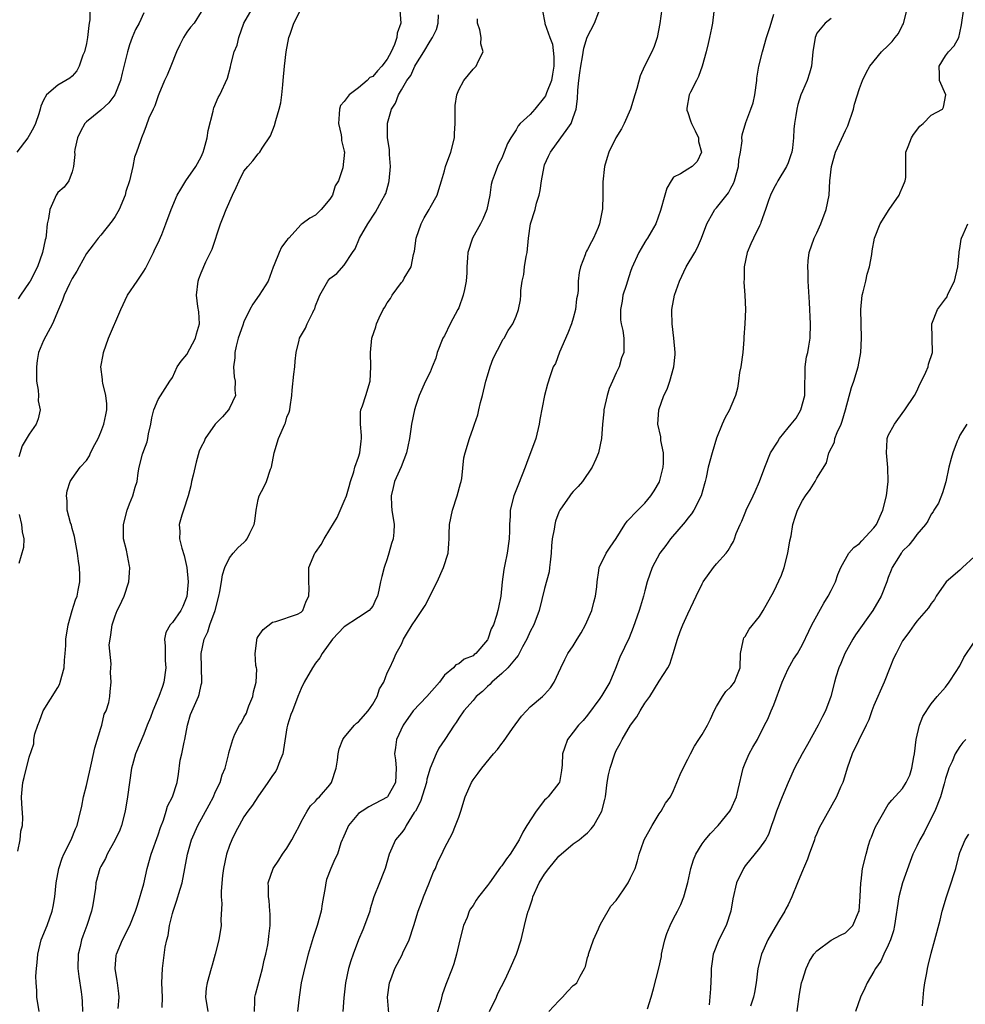
# Model space of a CAD drawing. Units: inches. Extents: x 2601000 to 2604000, y 1539000 to 1542000.
# Drawn here: x 2601642 to 2601774, y 1540862 to 1540999 of the extents above; entities that cross this region are included whole.
import ezdxf

# ---------------------------------------------------------------- set-up
doc = ezdxf.new("R2010")
doc.units = ezdxf.units.IN
doc.header["$MEASUREMENT"] = 0
doc.layers.add('LD26011539_2ft', color=125, linetype='Continuous')

msp = doc.modelspace()

# ---------------------------------------------------------------- linework, layer by layer
at = {"layer": 'LD26011539_2ft'}
for points, elevation in [([(2601651.46, 1541001), (2601651.46, 1540999.46), (2601651.4, 1540999), (2601651.33, 1540998.67), (2601651.16, 1540997), (2601651, 1540996.17), (2601650.71, 1540995), (2601650.51, 1540994.51), (2601649.99, 1540993), (2601649.64, 1540992.36), (2601649, 1540991.61), (2601648.67, 1540991.33), (2601648.14, 1540991), (2601647, 1540990.34), (2601645.43, 1540989), (2601645, 1540988.25), (2601644.61, 1540987.39), (2601644.52, 1540987), (2601644.33, 1540986.33), (2601643.9, 1540985), (2601643.6, 1540984.4), (2601643, 1540983.31), (2601642.8, 1540983), (2601641.29, 1540981)], 8970), ([(2601641.4, 1540883.4), (2601641.73, 1540885), (2601641.82, 1540886.18), (2601642.07, 1540887), (2601642.09, 1540888.09), (2601641.98, 1540890.02), (2601641.91, 1540891), (2601642, 1540892), (2601642.13, 1540893), (2601642.32, 1540893.68), (2601643, 1540896.52), (2601643.64, 1540898.36), (2601643.67, 1540899), (2601643.79, 1540899.79), (2601644.19, 1540901), (2601644.46, 1540901.54), (2601644.97, 1540903), (2601647, 1540906.26), (2601647.26, 1540906.74), (2601647.34, 1540907), (2601647.87, 1540909), (2601647.92, 1540910.08), (2601648.03, 1540911), (2601648.1, 1540912.1), (2601648.12, 1540913), (2601648.45, 1540915), (2601649.02, 1540917), (2601649.49, 1540918.5), (2601649.68, 1540919), (2601649.83, 1540919.83), (2601650.08, 1540921), (2601650.09, 1540921.91), (2601650.03, 1540923), (2601649.9, 1540923.9), (2601649.76, 1540925), (2601649.45, 1540926.55), (2601649.34, 1540927.34), (2601649, 1540928.43), (2601648.89, 1540928.89), (2601648.76, 1540929.24), (2601648.31, 1540931), (2601648.3, 1540932.3), (2601648.19, 1540933), (2601648.3, 1540933.7), (2601648.73, 1540935), (2601649, 1540935.44), (2601650.14, 1540937), (2601651, 1540937.93), (2601651.42, 1540938.58), (2601651.58, 1540939), (2601652.16, 1540940.16), (2601652.62, 1540941), (2601653, 1540941.88), (2601653.44, 1540943), (2601653.69, 1540944.31), (2601653.85, 1540945), (2601653.85, 1540945.85), (2601653.71, 1540947), (2601653.27, 1540948.73), (2601653.24, 1540949), (2601653.24, 1540949.24), (2601653.03, 1540951), (2601653.32, 1540952.68), (2601653.39, 1540953), (2601654.09, 1540955), (2601655.81, 1540959), (2601656.75, 1540961), (2601658.07, 1540963), (2601659, 1540964.37), (2601659.24, 1540964.76), (2601660.38, 1540967), (2601660.57, 1540967.43), (2601661, 1540968.33), (2601661.51, 1540969.51), (2601662.1, 1540971), (2601662.84, 1540973), (2601663.68, 1540975), (2601664.16, 1540975.84), (2601664.9, 1540977), (2601666.27, 1540979), (2601667, 1540980.35), (2601667.3, 1540981), (2601667.44, 1540981.44), (2601667.86, 1540983), (2601667.99, 1540984.01), (2601668.7, 1540986.7), (2601668.76, 1540987), (2601668.81, 1540987.19), (2601669.39, 1540988.61), (2601669.61, 1540989), (2601670.68, 1540991.32), (2601671.12, 1540992.88), (2601671.16, 1540993.16), (2601671.64, 1540995), (2601672.06, 1540995.94), (2601672.27, 1540997), (2601672.97, 1540999), (2601674.13, 1541001)], 8964), ([(2601644.4, 1540861), (2601644.08, 1540863), (2601644.07, 1540863.93), (2601643.97, 1540865), (2601643.94, 1540865.94), (2601644.03, 1540867), (2601644.13, 1540867.87), (2601644.19, 1540869), (2601644.67, 1540871), (2601645.51, 1540873), (2601646.22, 1540875), (2601646.35, 1540875.65), (2601646.57, 1540877), (2601646.76, 1540879), (2601647.12, 1540881), (2601647.59, 1540882.41), (2601647.84, 1540883), (2601648.85, 1540885), (2601649.47, 1540886.53), (2601649.7, 1540887), (2601649.94, 1540887.94), (2601650.33, 1540889.67), (2601650.58, 1540891), (2601651, 1540892.56), (2601651.69, 1540895.69), (2601652.19, 1540897.81), (2601653, 1540900.55), (2601653.16, 1540901), (2601653.49, 1540902.51), (2601653.77, 1540903), (2601654.14, 1540904.14), (2601654.27, 1540905), (2601654.31, 1540905.69), (2601654.44, 1540907), (2601654.36, 1540908.36), (2601654.39, 1540909), (2601654.46, 1540909.54), (2601654.19, 1540912.19), (2601654.29, 1540913), (2601654.42, 1540913.58), (2601654.58, 1540915), (2601655, 1540916.24), (2601655.3, 1540917), (2601655.61, 1540917.61), (2601656.27, 1540919), (2601656.93, 1540921), (2601657, 1540922.26), (2601657.06, 1540923), (2601657, 1540923.21), (2601656.59, 1540925.41), (2601656.19, 1540927), (2601656.15, 1540928.15), (2601656.15, 1540929), (2601656.68, 1540931), (2601657, 1540931.89), (2601657.5, 1540933), (2601657.79, 1540934.21), (2601658.08, 1540935), (2601658.24, 1540936.24), (2601658.36, 1540937), (2601658.83, 1540938.83), (2601659, 1540939.32), (2601659.46, 1540940.54), (2601659.55, 1540941), (2601659.66, 1540941.66), (2601659.97, 1540943), (2601660.12, 1540943.88), (2601660.39, 1540945), (2601661, 1540946.47), (2601661.99, 1540948.01), (2601662.66, 1540949), (2601663, 1540949.55), (2601663.68, 1540951), (2601664.21, 1540951.79), (2601665, 1540952.75), (2601666.24, 1540955), (2601666.36, 1540955.64), (2601666.78, 1540957), (2601666.69, 1540958.69), (2601666.57, 1540959.43), (2601666.35, 1540961), (2601666.59, 1540963), (2601666.71, 1540963.29), (2601667, 1540964.12), (2601667.69, 1540965.69), (2601668.56, 1540967.44), (2601669.72, 1540971), (2601670.11, 1540971.89), (2601670.52, 1540973), (2601671.42, 1540975), (2601671.93, 1540976.07), (2601672.33, 1540977), (2601673, 1540978.32), (2601673.55, 1540979), (2601674.22, 1540979.78), (2601675, 1540980.77), (2601675.23, 1540981), (2601675.55, 1540981.55), (2601676.72, 1540983.28), (2601677.27, 1540984.73), (2601677.43, 1540985.43), (2601677.93, 1540987), (2601678.13, 1540987.87), (2601678.31, 1540989), (2601678.41, 1540990.41), (2601678.48, 1540991), (2601678.64, 1540993), (2601678.88, 1540995), (2601679.27, 1540997), (2601679.44, 1540997.44), (2601679.98, 1540999), (2601681, 1541001)], 8962), ([(2601731.35, 1541001), (2601731.07, 1540998.93), (2601730.7, 1540997), (2601730.28, 1540995.72), (2601729.96, 1540995), (2601728.96, 1540993), (2601728.34, 1540991.66), (2601727.89, 1540989.89), (2601727.6, 1540989), (2601727, 1540986.98), (2601726.11, 1540985), (2601725.74, 1540984.26), (2601724.93, 1540983), (2601723.95, 1540981), (2601723.75, 1540980.25), (2601723.36, 1540979), (2601723.15, 1540976.85), (2601723.13, 1540975), (2601723.07, 1540973.07), (2601722.67, 1540971), (2601722.46, 1540970.46), (2601721.82, 1540969), (2601721.53, 1540968.47), (2601721, 1540967.41), (2601720.84, 1540967.16), (2601720.77, 1540967), (2601720.65, 1540966.65), (2601719.99, 1540965), (2601719.82, 1540964.18), (2601719.69, 1540963), (2601719.66, 1540961.66), (2601719.57, 1540961), (2601719.47, 1540960.53), (2601719.33, 1540959), (2601719, 1540957.83), (2601718.76, 1540957), (2601718.26, 1540955.74), (2601717.06, 1540953.06), (2601716.5, 1540951.5), (2601716.19, 1540951), (2601715.75, 1540949.75), (2601715.39, 1540948.61), (2601714.96, 1540947), (2601714.33, 1540943.67), (2601714.25, 1540943), (2601713.76, 1540941), (2601712.48, 1540937.52), (2601712.3, 1540937), (2601711.36, 1540934.64), (2601710.68, 1540933), (2601710.17, 1540931), (2601710.17, 1540930.17), (2601710.09, 1540929), (2601710.11, 1540928.11), (2601710.06, 1540927), (2601709.77, 1540925), (2601709.42, 1540923.42), (2601709.29, 1540922.71), (2601709.05, 1540921), (2601708.86, 1540919), (2601708.57, 1540917.43), (2601708.48, 1540917), (2601708.28, 1540916.28), (2601707.84, 1540915), (2601707.54, 1540914.46), (2601707.06, 1540913), (2601707, 1540912.91), (2601705.38, 1540911), (2601705.16, 1540910.84), (2601705, 1540910.68), (2601703.78, 1540910.22), (2601703, 1540909.56), (2601702.61, 1540909.4), (2601702.27, 1540909), (2601701, 1540907.98), (2601700.31, 1540907), (2601698.53, 1540905), (2601696.64, 1540903), (2601695.23, 1540901), (2601694.31, 1540899), (2601694.15, 1540897.85), (2601694.03, 1540897), (2601694.15, 1540896.15), (2601694.26, 1540895), (2601694.15, 1540893), (2601693.07, 1540891), (2601693, 1540890.93), (2601690.42, 1540889.58), (2601689.49, 1540889), (2601689, 1540888.64), (2601687.59, 1540887), (2601686.82, 1540885.18), (2601686.73, 1540885), (2601686.55, 1540884.55), (2601686.05, 1540883), (2601685.71, 1540882.29), (2601685.13, 1540881), (2601684.54, 1540879.46), (2601684.43, 1540879), (2601684.34, 1540878.34), (2601683.94, 1540876.06), (2601683.79, 1540875), (2601683.23, 1540873), (2601682.66, 1540871.34), (2601681.97, 1540869), (2601681.44, 1540867), (2601681.01, 1540865), (2601680.69, 1540863), (2601680.5, 1540861)], 8950), ([(2601707.3, 1540861), (2601708.27, 1540863), (2601708.48, 1540863.52), (2601709.5, 1540865.5), (2601710.19, 1540867), (2601711.09, 1540869), (2601711.71, 1540871), (2601712.18, 1540873), (2601712.56, 1540874.56), (2601712.69, 1540875), (2601712.78, 1540875.22), (2601713.28, 1540876.72), (2601713.35, 1540877), (2601714.25, 1540879), (2601715, 1540880.18), (2601715.57, 1540881), (2601717, 1540882.71), (2601719, 1540884.41), (2601719.8, 1540885), (2601720.48, 1540885.52), (2601721, 1540885.97), (2601721.5, 1540886.5), (2601721.88, 1540887), (2601723, 1540888.96), (2601723.41, 1540890.59), (2601723.5, 1540891), (2601723.75, 1540893), (2601723.94, 1540894.06), (2601724.13, 1540895), (2601724.79, 1540897), (2601725, 1540897.45), (2601725.55, 1540898.45), (2601725.81, 1540899), (2601726.98, 1540901), (2601727.86, 1540902.14), (2601728.36, 1540903), (2601729, 1540904.04), (2601729.67, 1540905), (2601731, 1540907.13), (2601732.2, 1540909), (2601732.48, 1540909.52), (2601732.96, 1540911), (2601733.54, 1540913), (2601733.95, 1540914.05), (2601734.29, 1540915), (2601735, 1540916.55), (2601735.81, 1540918.19), (2601736.17, 1540919), (2601737, 1540920.74), (2601737.15, 1540921), (2601738.58, 1540923), (2601739, 1540923.52), (2601740.34, 1540925), (2601740.64, 1540925.36), (2601741, 1540926.04), (2601741.39, 1540926.61), (2601741.53, 1540927), (2601741.75, 1540927.75), (2601742.29, 1540929), (2601742.55, 1540929.45), (2601743.12, 1540930.88), (2601743.16, 1540931), (2601744.14, 1540933), (2601744.39, 1540933.61), (2601745.02, 1540935), (2601745.74, 1540937), (2601746.57, 1540939), (2601747.51, 1540940.49), (2601747.81, 1540941), (2601749, 1540942.5), (2601749.43, 1540943), (2601750.13, 1540943.87), (2601750.79, 1540945), (2601751.32, 1540947), (2601751.32, 1540948.68), (2601751.34, 1540949), (2601751.39, 1540949.39), (2601751.4, 1540951), (2601751.59, 1540952.41), (2601751.74, 1540953), (2601751.91, 1540953.91), (2601752.07, 1540955), (2601752.13, 1540957), (2601752, 1540960), (2601751.81, 1540963), (2601751.79, 1540964.21), (2601751.74, 1540965), (2601751.81, 1540965.81), (2601751.97, 1540967), (2601752.63, 1540969), (2601753, 1540969.74), (2601753.58, 1540971), (2601754.34, 1540973), (2601754.72, 1540975), (2601754.85, 1540977), (2601755.05, 1540979), (2601755.63, 1540981), (2601757, 1540984), (2601757.33, 1540984.67), (2601758.12, 1540987), (2601758.29, 1540987.71), (2601759, 1540989.89), (2601759.42, 1540991), (2601759.92, 1540992.08), (2601760.43, 1540993), (2601762.03, 1540995), (2601763, 1540995.86), (2601763.56, 1540996.44), (2601763.94, 1540997), (2601764.43, 1540997.57), (2601765, 1540998.71), (2601765.11, 1540998.89), (2601765.62, 1541001)], 8942), ([(2601715.6, 1540861), (2601717, 1540862.52), (2601717.51, 1540863), (2601718.19, 1540863.81), (2601719, 1540864.63), (2601719.23, 1540864.77), (2601719.48, 1540865), (2601719.95, 1540865.95), (2601720.57, 1540867), (2601720.69, 1540867.31), (2601721, 1540868.53), (2601721.11, 1540868.89), (2601721.12, 1540869), (2601721.83, 1540871), (2601722.54, 1540872.54), (2601722.72, 1540873), (2601723, 1540873.55), (2601724.26, 1540875.74), (2601725, 1540876.52), (2601726.01, 1540878.01), (2601726.65, 1540879), (2601727, 1540879.66), (2601727.63, 1540881), (2601727.96, 1540882.04), (2601728.22, 1540883), (2601728.85, 1540884.85), (2601728.92, 1540885), (2601730, 1540887), (2601731, 1540888.59), (2601731.29, 1540889), (2601731.9, 1540890.1), (2601732.56, 1540891), (2601733, 1540891.89), (2601733.48, 1540893), (2601733.92, 1540894.08), (2601734.34, 1540895), (2601735, 1540896.24), (2601735.35, 1540897), (2601735.95, 1540898.05), (2601736.52, 1540899), (2601737, 1540899.7), (2601737.73, 1540901), (2601738.17, 1540901.83), (2601738.7, 1540903), (2601739, 1540903.61), (2601739.83, 1540905), (2601740.29, 1540905.71), (2601741, 1540906.35), (2601741.54, 1540907), (2601741.84, 1540907.84), (2601742.3, 1540909), (2601742.35, 1540911), (2601742.74, 1540912.74), (2601742.77, 1540913), (2601742.84, 1540913.16), (2601743, 1540913.38), (2601743.59, 1540914.41), (2601745, 1540916.18), (2601745.54, 1540917), (2601747, 1540919.65), (2601748.08, 1540921.92), (2601748.44, 1540923), (2601748.97, 1540925), (2601749.26, 1540926.74), (2601749.42, 1540927.42), (2601749.66, 1540929), (2601749.97, 1540930.03), (2601750.31, 1540931), (2601751, 1540932.35), (2601751.45, 1540933), (2601752.1, 1540933.9), (2601752.77, 1540935), (2601753, 1540935.46), (2601754.39, 1540937.61), (2601754.7, 1540939), (2601755.48, 1540940.52), (2601755.53, 1540941), (2601755.86, 1540941.86), (2601756.4, 1540943), (2601756.55, 1540943.45), (2601757.03, 1540945.03), (2601757.85, 1540948.15), (2601758.19, 1540949), (2601758.81, 1540951), (2601759.15, 1540953), (2601759.28, 1540955), (2601759.16, 1540959), (2601759.36, 1540961), (2601759.5, 1540961.5), (2601759.85, 1540963), (2601760.03, 1540963.97), (2601760.38, 1540965), (2601760.7, 1540966.7), (2601760.77, 1540967.23), (2601761.08, 1540969), (2601761.87, 1540971), (2601763.14, 1540973), (2601764.52, 1540975), (2601764.65, 1540975.35), (2601765, 1540976.08), (2601765.25, 1540976.75), (2601765.38, 1540977), (2601765.44, 1540977.44), (2601765.46, 1540980.54), (2601765.47, 1540981), (2601765.79, 1540981.79), (2601766.25, 1540983), (2601766.53, 1540983.47), (2601767.4, 1540984.6), (2601767.86, 1540985), (2601769, 1540986.14), (2601770.55, 1540987), (2601770.72, 1540987.28), (2601771.05, 1540989), (2601770.14, 1540991), (2601770.17, 1540991.83), (2601770.09, 1540993), (2601771, 1540994.43), (2601771.43, 1540995), (2601772.19, 1540995.81), (2601772.84, 1540997), (2601773, 1540997.63), (2601773.24, 1540998.76), (2601773.54, 1541001)], 8940), ([(2601659, 1541000.45), (2601658.35, 1540999), (2601657.87, 1540998.13), (2601657.39, 1540997), (2601657, 1540995.95), (2601656.71, 1540995), (2601656.64, 1540994.64), (2601655.97, 1540992.03), (2601655.76, 1540991), (2601654.96, 1540989), (2601654.11, 1540987.89), (2601653, 1540986.86), (2601651.97, 1540986.03), (2601651, 1540985.21), (2601650.79, 1540985), (2601650.15, 1540983.85), (2601649.74, 1540983), (2601649.38, 1540981.38), (2601649.33, 1540981), (2601649.36, 1540980.64), (2601649.17, 1540979), (2601649, 1540978.24), (2601648.56, 1540977), (2601647.88, 1540976.12), (2601647, 1540975.35), (2601646.86, 1540975.14), (2601646.78, 1540975), (2601646.65, 1540974.65), (2601645.88, 1540973), (2601645.71, 1540971.71), (2601645.52, 1540971), (2601645.39, 1540969.39), (2601645.31, 1540969), (2601645.23, 1540968.77), (2601644.88, 1540967), (2601644.14, 1540965), (2601643.13, 1540963), (2601643, 1540962.78), (2601641.77, 1540961), (2601641.48, 1540960.52)], 8968), ([(2601667, 1541000.59), (2601666.04, 1540999), (2601665.55, 1540998.45), (2601665, 1540997.72), (2601664.56, 1540997), (2601664.02, 1540995.98), (2601663.59, 1540995), (2601662.79, 1540993), (2601662.26, 1540991.74), (2601661.9, 1540991), (2601661.09, 1540989.09), (2601661, 1540988.85), (2601660.55, 1540987.45), (2601660.3, 1540987), (2601659.72, 1540985.72), (2601659.35, 1540984.65), (2601659, 1540983.79), (2601658.8, 1540983.2), (2601658.7, 1540983), (2601658.56, 1540982.56), (2601658.01, 1540981), (2601657.72, 1540980.28), (2601657.47, 1540979), (2601656.99, 1540977), (2601656.51, 1540975.49), (2601656.41, 1540975), (2601655.57, 1540973), (2601655, 1540972.01), (2601654.61, 1540971.39), (2601653, 1540969.39), (2601652.64, 1540969), (2601651.93, 1540968.07), (2601651, 1540966.82), (2601649.96, 1540965), (2601649.64, 1540964.36), (2601649, 1540963.37), (2601648.61, 1540962.61), (2601647.88, 1540961), (2601647.66, 1540960.34), (2601647.11, 1540959), (2601646.25, 1540957), (2601645.31, 1540955.31), (2601645, 1540954.68), (2601644.32, 1540953), (2601644.11, 1540951.89), (2601644, 1540951), (2601644, 1540950), (2601644.04, 1540949), (2601644.26, 1540947.74), (2601644.3, 1540947), (2601644.27, 1540946.27), (2601644.52, 1540945), (2601644.25, 1540943.75), (2601643.97, 1540943), (2601643, 1540941.61), (2601642, 1540940), (2601641.56, 1540938.44)], 8966), ([(2601694.79, 1541000.79), (2601694.89, 1540999), (2601694.4, 1540997.6), (2601694.37, 1540997), (2601694.02, 1540996.02), (2601693.56, 1540995), (2601693, 1540993.99), (2601692.25, 1540993), (2601691.64, 1540992.36), (2601691, 1540991.56), (2601690.59, 1540991.41), (2601690.2, 1540991), (2601689, 1540989.97), (2601687.68, 1540989), (2601687, 1540988.07), (2601686.5, 1540987.5), (2601686.35, 1540987), (2601686.31, 1540986.31), (2601686.19, 1540985), (2601686.57, 1540983.43), (2601686.61, 1540983), (2601686.61, 1540982.61), (2601687, 1540981.12), (2601687.02, 1540981), (2601686.82, 1540978.82), (2601686.2, 1540977), (2601685.73, 1540976.27), (2601685.35, 1540975), (2601685, 1540974.43), (2601683.79, 1540973), (2601683.39, 1540972.61), (2601683, 1540972.17), (2601682.21, 1540971.79), (2601681.14, 1540971), (2601681, 1540970.87), (2601679.26, 1540969), (2601679.12, 1540968.88), (2601679, 1540968.69), (2601678.26, 1540967.74), (2601677.93, 1540967), (2601677.24, 1540965.24), (2601677.08, 1540964.92), (2601676.38, 1540963), (2601675.13, 1540961), (2601674.24, 1540959.76), (2601673.83, 1540959), (2601673, 1540957.3), (2601672.82, 1540956.82), (2601672.2, 1540955), (2601671.89, 1540953.89), (2601671.72, 1540953), (2601671.73, 1540952.27), (2601671.56, 1540951), (2601671.63, 1540949.63), (2601671.76, 1540949), (2601671.74, 1540947.74), (2601671.8, 1540947), (2601671, 1540945.25), (2601670.86, 1540945), (2601669.98, 1540944.02), (2601668.98, 1540943), (2601667.6, 1540941), (2601667.42, 1540940.58), (2601667, 1540939.86), (2601666.76, 1540939.24), (2601666.3, 1540937.7), (2601665.91, 1540935.91), (2601665.69, 1540935), (2601665.58, 1540934.42), (2601665.21, 1540933), (2601664.57, 1540931), (2601664.33, 1540930.33), (2601663.94, 1540929), (2601664.04, 1540928.04), (2601664, 1540927), (2601664.31, 1540925.7), (2601664.67, 1540924.67), (2601665.02, 1540923.02), (2601665.19, 1540921), (2601665.03, 1540918.97), (2601664.46, 1540917.54), (2601664.16, 1540917), (2601663, 1540915.34), (2601662.7, 1540915), (2601662.09, 1540913.91), (2601661.9, 1540913), (2601662.01, 1540912.02), (2601661.97, 1540911), (2601662, 1540910), (2601662.1, 1540909), (2601661.81, 1540907), (2601661.61, 1540906.39), (2601661.12, 1540905), (2601660.28, 1540903), (2601659.95, 1540902.05), (2601659.48, 1540901), (2601659, 1540899.75), (2601657.86, 1540897), (2601657.43, 1540895.44), (2601657.3, 1540895), (2601656.75, 1540891), (2601656.41, 1540889), (2601655.9, 1540887), (2601655.65, 1540886.35), (2601655.02, 1540885), (2601653.91, 1540883), (2601653.64, 1540882.36), (2601653, 1540881.24), (2601652.88, 1540881), (2601652.33, 1540879), (2601652.25, 1540878.25), (2601651.89, 1540875.89), (2601651.7, 1540875), (2601651.07, 1540873), (2601650.48, 1540871.52), (2601650.3, 1540871), (2601650.1, 1540870.1), (2601649.83, 1540869), (2601649.81, 1540867), (2601649.92, 1540865.92), (2601650.26, 1540863.74), (2601650.36, 1540863), (2601650.4, 1540862.4), (2601650.46, 1540861)], 8960), ([(2601655.43, 1540861.43), (2601655.55, 1540863), (2601655.53, 1540863.53), (2601655.32, 1540865), (2601655.31, 1540865.31), (2601655, 1540867), (2601655.17, 1540868.83), (2601655.2, 1540869), (2601656.05, 1540871), (2601657.06, 1540873), (2601657.85, 1540875), (2601658.15, 1540875.85), (2601659, 1540878.83), (2601659.49, 1540881), (2601660.04, 1540883), (2601661, 1540885.7), (2601661.32, 1540886.68), (2601661.74, 1540887.74), (2601662.15, 1540889), (2601662.34, 1540889.66), (2601663.02, 1540891), (2601663.65, 1540893), (2601663.84, 1540894.16), (2601664.09, 1540896.09), (2601664.31, 1540897), (2601664.63, 1540898.63), (2601664.73, 1540899), (2601665.11, 1540901), (2601665.54, 1540902.46), (2601666.65, 1540905), (2601666.74, 1540905.26), (2601667, 1540906.6), (2601667.11, 1540906.89), (2601667.13, 1540907), (2601667.1, 1540907.1), (2601667.08, 1540909), (2601667, 1540911), (2601667.42, 1540913), (2601667.97, 1540914.03), (2601668.25, 1540915), (2601668.96, 1540917), (2601669.49, 1540919), (2601669.65, 1540919.65), (2601669.88, 1540921), (2601670.01, 1540921.99), (2601670.35, 1540923), (2601671, 1540924.35), (2601671.5, 1540925), (2601672.2, 1540925.8), (2601673, 1540926.51), (2601673.25, 1540926.75), (2601673.46, 1540927), (2601673.81, 1540927.81), (2601674.43, 1540929), (2601674.53, 1540929.47), (2601674.71, 1540931), (2601675, 1540932.51), (2601675.13, 1540933), (2601675.79, 1540934.21), (2601676.17, 1540935), (2601676.71, 1540936.71), (2601676.85, 1540937), (2601677.22, 1540939), (2601677.82, 1540941), (2601678.69, 1540943), (2601678.78, 1540943.22), (2601679, 1540943.97), (2601679.31, 1540944.69), (2601679.4, 1540945), (2601679.45, 1540945.45), (2601679.69, 1540947), (2601679.74, 1540947.74), (2601679.98, 1540949.98), (2601680.11, 1540951), (2601680.17, 1540951.83), (2601680.29, 1540953), (2601680.72, 1540954.72), (2601680.78, 1540955), (2601681.58, 1540956.42), (2601681.84, 1540957), (2601682.61, 1540958.61), (2601682.82, 1540959), (2601682.88, 1540959.12), (2601683, 1540959.51), (2601683.43, 1540960.57), (2601683.62, 1540961), (2601684.73, 1540963), (2601685, 1540963.34), (2601685.97, 1540964.03), (2601687, 1540965.23), (2601688.16, 1540967), (2601688.52, 1540967.48), (2601689.14, 1540969), (2601690.3, 1540971), (2601690.6, 1540971.4), (2601691, 1540972.04), (2601691.38, 1540972.62), (2601692.26, 1540974.26), (2601692.69, 1540975), (2601692.8, 1540975.2), (2601693.25, 1540976.75), (2601693.3, 1540977), (2601693.48, 1540979), (2601693.35, 1540980.65), (2601693.35, 1540981.35), (2601693.06, 1540983), (2601693.03, 1540984.97), (2601693.04, 1540985.04), (2601693.62, 1540987), (2601694.17, 1540987.83), (2601694.59, 1540989), (2601695, 1540989.68), (2601695.76, 1540991), (2601696.29, 1540991.71), (2601696.87, 1540993), (2601697, 1540993.23), (2601698.13, 1540995), (2601699, 1540996.49), (2601699.34, 1540997), (2601699.88, 1540998.12), (2601700.11, 1540999), (2601700.15, 1541000.15)], 8958), ([(2601661.58, 1540861.58), (2601661.6, 1540863), (2601661.54, 1540865), (2601661.62, 1540867), (2601661.99, 1540869.99), (2601662.21, 1540871), (2601662.39, 1540871.61), (2601662.61, 1540873), (2601663, 1540874.68), (2601663.09, 1540875), (2601663.58, 1540876.42), (2601664.08, 1540878.08), (2601664.38, 1540879), (2601664.76, 1540881), (2601665.09, 1540883), (2601665.68, 1540885), (2601666.56, 1540887), (2601668.14, 1540889.86), (2601668.73, 1540891), (2601669, 1540891.63), (2601669.66, 1540893), (2601669.95, 1540894.05), (2601670.36, 1540895), (2601670.84, 1540896.84), (2601670.89, 1540897.11), (2601671.45, 1540899), (2601671.74, 1540899.74), (2601672.36, 1540901), (2601672.64, 1540901.36), (2601673, 1540902.06), (2601673.35, 1540902.65), (2601673.43, 1540903), (2601673.69, 1540903.69), (2601674.25, 1540905), (2601674.35, 1540905.65), (2601674.71, 1540907), (2601674.8, 1540908.8), (2601674.76, 1540909), (2601674.66, 1540909.34), (2601674.56, 1540911), (2601674.81, 1540912.81), (2601674.8, 1540913), (2601674.86, 1540913.14), (2601675, 1540913.38), (2601675.67, 1540914.33), (2601677, 1540915.38), (2601677.44, 1540915.44), (2601680.5, 1540916.5), (2601681, 1540916.75), (2601681.23, 1540917), (2601681.71, 1540918.29), (2601682.08, 1540919), (2601682.09, 1540920.09), (2601682.05, 1540921), (2601682.08, 1540921.92), (2601682.06, 1540923), (2601682.92, 1540925), (2601683, 1540925.09), (2601683.77, 1540926.23), (2601684.18, 1540927), (2601685, 1540928.31), (2601686, 1540930), (2601687, 1540932.24), (2601687.31, 1540933), (2601687.68, 1540934.32), (2601687.89, 1540935), (2601688.34, 1540936.34), (2601688.5, 1540937), (2601689, 1540938.41), (2601689.19, 1540939), (2601689.36, 1540940.64), (2601689.42, 1540941), (2601689.44, 1540941.44), (2601689.28, 1540943), (2601689.29, 1540944.71), (2601689.34, 1540945), (2601689.55, 1540945.55), (2601690.02, 1540947), (2601690.63, 1540949), (2601690.74, 1540951), (2601690.66, 1540953), (2601690.86, 1540955), (2601691.4, 1540956.6), (2601691.51, 1540957), (2601691.88, 1540957.88), (2601692.44, 1540959), (2601692.67, 1540959.33), (2601693, 1540959.93), (2601693.45, 1540960.55), (2601693.7, 1540961), (2601695, 1540962.79), (2601695.18, 1540963), (2601695.39, 1540963.39), (2601696.35, 1540965), (2601696.69, 1540966.69), (2601696.83, 1540967.17), (2601697.05, 1540969), (2601697.75, 1540971), (2601698.17, 1540971.83), (2601698.86, 1540973), (2601699, 1540973.28), (2601700, 1540975), (2601700.24, 1540975.76), (2601700.58, 1540977), (2601701, 1540978.39), (2601701.15, 1540979), (2601701.89, 1540981), (2601702.41, 1540983), (2601702.42, 1540983.58), (2601702.49, 1540985), (2601702.52, 1540986.52), (2601702.48, 1540987), (2601702.48, 1540987.52), (2601702.73, 1540989), (2601703, 1540989.68), (2601703.7, 1540991), (2601705, 1540992.57), (2601705.43, 1540993), (2601705.74, 1540993.74), (2601706.43, 1540995), (2601706.09, 1540996.09), (2601706.11, 1540997), (2601705.94, 1540998.06), (2601705.64, 1540999), (2601705.61, 1540999.61)], 8956), ([(2601714.72, 1541000.72), (2601715.04, 1540999.04), (2601715.04, 1540998.96), (2601715.71, 1540997), (2601716.08, 1540996.08), (2601716.29, 1540994.29), (2601716.28, 1540993), (2601716.11, 1540991.89), (2601715.95, 1540991), (2601715.25, 1540989.25), (2601715.14, 1540988.86), (2601715, 1540988.68), (2601713.63, 1540987), (2601713, 1540986.26), (2601711.6, 1540985), (2601711.32, 1540984.68), (2601711, 1540984.1), (2601710.26, 1540983), (2601709.82, 1540982.18), (2601709.36, 1540981), (2601709, 1540980.15), (2601708.59, 1540979.41), (2601708.4, 1540979), (2601708.1, 1540978.1), (2601707.69, 1540977), (2601707.54, 1540976.46), (2601707.36, 1540975), (2601706.93, 1540973), (2601706.38, 1540971.62), (2601706.06, 1540971), (2601704.94, 1540969), (2601704.26, 1540967), (2601704.23, 1540966.23), (2601704.11, 1540965), (2601704.12, 1540964.12), (2601704.02, 1540963), (2601703.81, 1540961.81), (2601703.62, 1540961), (2601703, 1540959.26), (2601702.88, 1540959), (2601701.82, 1540957), (2601701, 1540955.35), (2601700.86, 1540955.14), (2601700.8, 1540955), (2601700, 1540953), (2601699.78, 1540952.22), (2601699.3, 1540951), (2601699, 1540950.28), (2601698.37, 1540949), (2601697.49, 1540947), (2601697, 1540945.6), (2601696.83, 1540945), (2601696.38, 1540943), (2601696.3, 1540942.3), (2601696.11, 1540941), (2601695.88, 1540939.88), (2601695.72, 1540939), (2601694.94, 1540937.06), (2601694.02, 1540935), (2601693.84, 1540934.16), (2601693.55, 1540933), (2601693.62, 1540931.62), (2601693.67, 1540931), (2601694, 1540929), (2601693.95, 1540927.95), (2601693.86, 1540927), (2601693.63, 1540926.37), (2601693.25, 1540925), (2601693, 1540924.23), (2601692.57, 1540923), (2601692.26, 1540921.74), (2601692.05, 1540921), (2601691.85, 1540919.85), (2601691.63, 1540919), (2601691.4, 1540918.6), (2601691, 1540917.61), (2601690.71, 1540917.29), (2601690.51, 1540917), (2601689, 1540916), (2601687, 1540914.74), (2601685.36, 1540913), (2601683.91, 1540911), (2601683.6, 1540910.4), (2601683, 1540909.63), (2601682.56, 1540909), (2601681.41, 1540907), (2601681, 1540906.1), (2601680.54, 1540905), (2601679.76, 1540903), (2601679.54, 1540902.46), (2601679.08, 1540901), (2601679, 1540900.64), (2601678.41, 1540897), (2601678, 1540896), (2601677.66, 1540895), (2601677.43, 1540894.57), (2601677, 1540893.97), (2601676.34, 1540893), (2601674.92, 1540891), (2601674.18, 1540889.82), (2601673.54, 1540889), (2601673, 1540888.21), (2601672.32, 1540887), (2601671.87, 1540886.13), (2601671.32, 1540885), (2601671, 1540884.21), (2601670.57, 1540883), (2601670.14, 1540881), (2601670.01, 1540880.02), (2601669.83, 1540877.83), (2601669.83, 1540877), (2601669.9, 1540876.1), (2601669.79, 1540873.79), (2601669.81, 1540873), (2601669.48, 1540871), (2601668.99, 1540869), (2601668.54, 1540867.46), (2601668.43, 1540867), (2601667.84, 1540865), (2601667.74, 1540864.26), (2601667.61, 1540863), (2601667.94, 1540861)], 8954), ([(2601674.45, 1540861), (2601674.52, 1540862.52), (2601674.51, 1540863), (2601674.6, 1540863.4), (2601675.57, 1540867), (2601675.83, 1540868.17), (2601676.05, 1540869), (2601676.33, 1540870.33), (2601676.45, 1540871), (2601676.49, 1540871.51), (2601676.67, 1540873), (2601676.65, 1540874.65), (2601676.63, 1540875), (2601676.5, 1540876.5), (2601676.43, 1540877), (2601676.44, 1540878.44), (2601676.4, 1540879), (2601677.06, 1540881), (2601677.85, 1540882.15), (2601678.4, 1540883), (2601679, 1540883.8), (2601679.7, 1540885), (2601680.13, 1540885.87), (2601680.74, 1540887), (2601681, 1540887.51), (2601681.83, 1540889), (2601682.28, 1540889.72), (2601683, 1540890.4), (2601683.27, 1540890.73), (2601683.57, 1540891), (2601685, 1540892.68), (2601685.24, 1540893), (2601685.89, 1540895), (2601686.08, 1540896.08), (2601686.17, 1540897), (2601686.32, 1540897.68), (2601686.81, 1540899), (2601687, 1540899.26), (2601688.46, 1540901), (2601688.74, 1540901.26), (2601689, 1540901.44), (2601690.37, 1540903), (2601691, 1540903.94), (2601691.61, 1540905), (2601691.92, 1540906.08), (2601692.52, 1540907), (2601693, 1540908.29), (2601693.39, 1540909), (2601693.9, 1540910.1), (2601694.28, 1540911), (2601695, 1540912.28), (2601695.29, 1540913), (2601695.7, 1540913.7), (2601696.51, 1540915), (2601697, 1540915.75), (2601698.32, 1540917.68), (2601699.99, 1540921), (2601700.89, 1540923), (2601701.5, 1540925), (2601701.63, 1540926.37), (2601701.66, 1540927), (2601701.67, 1540927.67), (2601701.73, 1540929), (2601702.11, 1540931), (2601702.8, 1540933), (2601703.26, 1540934.74), (2601703.35, 1540935), (2601703.45, 1540935.45), (2601703.7, 1540938.3), (2601703.88, 1540939), (2601704.48, 1540941), (2601705, 1540942.46), (2601705.18, 1540943), (2601705.69, 1540944.31), (2601705.82, 1540945), (2601706.05, 1540946.05), (2601706.34, 1540947), (2601706.8, 1540949), (2601707, 1540949.74), (2601707.38, 1540951), (2601707.82, 1540952.18), (2601709, 1540954.49), (2601709.18, 1540954.82), (2601709.33, 1540955), (2601709.9, 1540956.1), (2601710.54, 1540957), (2601711, 1540958.11), (2601711.33, 1540959), (2601711.63, 1540960.37), (2601711.66, 1540961), (2601711.66, 1540961.66), (2601711.88, 1540963), (2601712.09, 1540963.91), (2601712.2, 1540965), (2601712.43, 1540966.43), (2601712.55, 1540967), (2601712.75, 1540969), (2601713.01, 1540971), (2601713.67, 1540973), (2601713.88, 1540973.88), (2601714.25, 1540975), (2601714.38, 1540975.62), (2601714.54, 1540977), (2601714.92, 1540979), (2601715, 1540979.22), (2601715.55, 1540980.45), (2601715.82, 1540981), (2601717.24, 1540983), (2601718, 1540984), (2601718.69, 1540985), (2601719, 1540985.81), (2601719.4, 1540987), (2601719.58, 1540988.42), (2601719.62, 1540989.62), (2601719.77, 1540991), (2601719.93, 1540992.07), (2601720.04, 1540993), (2601720.3, 1540994.3), (2601720.48, 1540995.52), (2601720.95, 1540997.05), (2601721.97, 1540999), (2601722.58, 1541000.58)], 8952), ([(2601738.62, 1541000.62), (2601738.45, 1540999), (2601738.32, 1540998.32), (2601738.04, 1540997), (2601737.82, 1540996.18), (2601737.57, 1540995), (2601737.01, 1540992.99), (2601736.47, 1540991.53), (2601736.19, 1540991), (2601735.38, 1540989.38), (2601735.2, 1540989), (2601734.88, 1540987.12), (2601734.85, 1540987), (2601734.86, 1540986.86), (2601735, 1540986.52), (2601735.36, 1540985.36), (2601735.49, 1540985), (2601736.02, 1540983.98), (2601736.48, 1540983), (2601736.48, 1540982.48), (2601736.9, 1540981), (2601736.31, 1540979.69), (2601735.62, 1540979), (2601735, 1540978.63), (2601733.98, 1540977.98), (2601733, 1540977.49), (2601732.68, 1540977), (2601732.06, 1540975.94), (2601731.78, 1540975), (2601731.17, 1540972.83), (2601730.55, 1540971), (2601729.86, 1540969.86), (2601729.36, 1540969), (2601729.21, 1540968.79), (2601729, 1540968.44), (2601728.47, 1540967.53), (2601728.15, 1540967), (2601727.18, 1540964.82), (2601727, 1540964.34), (2601726.56, 1540963), (2601726.38, 1540962.38), (2601725.94, 1540961), (2601725.82, 1540960.18), (2601725.59, 1540959), (2601725.59, 1540957.59), (2601725.69, 1540957), (2601725.9, 1540956.1), (2601726.07, 1540955), (2601726.08, 1540954.08), (2601726.04, 1540953), (2601725.73, 1540952.27), (2601725.4, 1540951), (2601725, 1540950.18), (2601724.5, 1540949), (2601724.03, 1540947.97), (2601723.74, 1540947), (2601723.26, 1540945), (2601723.25, 1540944.75), (2601723.06, 1540943), (2601722.96, 1540941), (2601722.52, 1540939), (2601722.13, 1540938.13), (2601721.65, 1540937), (2601720.27, 1540935), (2601719.69, 1540934.31), (2601719, 1540933.59), (2601718.72, 1540933.28), (2601718.51, 1540933), (2601717.13, 1540931), (2601717, 1540930.71), (2601716.53, 1540929.47), (2601716.42, 1540929), (2601716.33, 1540928.33), (2601716.07, 1540927), (2601715.97, 1540926.03), (2601715.91, 1540925), (2601715.76, 1540923.76), (2601715.7, 1540923), (2601715.62, 1540922.38), (2601715, 1540920.06), (2601714.25, 1540917), (2601713.5, 1540915), (2601713, 1540914.05), (2601712.53, 1540913), (2601711.92, 1540911.92), (2601711.3, 1540910.7), (2601711, 1540910.38), (2601709.84, 1540909), (2601709, 1540908.22), (2601707.6, 1540907), (2601707.32, 1540906.68), (2601707, 1540906.41), (2601706.3, 1540905.7), (2601705.45, 1540905), (2601705, 1540904.45), (2601703.73, 1540903), (2601703, 1540901.95), (2601702.63, 1540901.37), (2601702.36, 1540901), (2601701.06, 1540899), (2601700.24, 1540897.76), (2601699.87, 1540897), (2601699, 1540895), (2601698.56, 1540893.44), (2601698.5, 1540893), (2601697.67, 1540890.33), (2601696.94, 1540889), (2601696.79, 1540888.79), (2601695.67, 1540887), (2601695.45, 1540886.55), (2601695, 1540885.96), (2601694.17, 1540885), (2601693.26, 1540883), (2601692.73, 1540881), (2601692.52, 1540880.52), (2601691.94, 1540879), (2601691.14, 1540877), (2601690.65, 1540875.35), (2601690.56, 1540875), (2601689.85, 1540873), (2601689.59, 1540872.41), (2601689, 1540871.03), (2601688.24, 1540869), (2601687.92, 1540868.08), (2601687.61, 1540867), (2601687.19, 1540865), (2601686.94, 1540862.94), (2601686.8, 1540861)], 8948), ([(2601693.22, 1540860.78), (2601693.05, 1540863), (2601693.32, 1540865), (2601693.5, 1540865.5), (2601694.07, 1540867), (2601695.08, 1540868.92), (2601695.19, 1540869.19), (2601696.06, 1540871), (2601696.71, 1540873), (2601697.31, 1540875), (2601697.78, 1540876.22), (2601698.07, 1540877), (2601698.82, 1540878.82), (2601699.48, 1540880.52), (2601699.75, 1540881), (2601700.08, 1540881.92), (2601700.63, 1540883), (2601701, 1540883.83), (2601702.11, 1540885.89), (2601702.56, 1540887), (2601703, 1540888.16), (2601703.3, 1540889), (2601703.9, 1540891), (2601704.76, 1540893), (2601705, 1540893.37), (2601705.72, 1540894.28), (2601706.22, 1540895), (2601707.87, 1540897), (2601708.4, 1540897.6), (2601709, 1540898.41), (2601709.27, 1540898.73), (2601710.51, 1540900.51), (2601711.77, 1540902.23), (2601712.45, 1540903), (2601713, 1540903.53), (2601714.71, 1540905), (2601715, 1540905.29), (2601715.8, 1540906.2), (2601716.35, 1540907), (2601717.25, 1540909), (2601717.84, 1540910.16), (2601718.26, 1540911), (2601719, 1540912.08), (2601719.53, 1540913), (2601720.1, 1540913.9), (2601720.7, 1540915), (2601721.57, 1540917), (2601721.85, 1540918.15), (2601722.11, 1540919), (2601722.28, 1540920.28), (2601722.33, 1540921), (2601722.59, 1540922.59), (2601722.61, 1540923), (2601723.58, 1540925), (2601724.14, 1540925.86), (2601725, 1540927.05), (2601726.19, 1540929), (2601726.52, 1540929.48), (2601727, 1540929.92), (2601727.49, 1540930.51), (2601728.03, 1540931), (2601729, 1540931.98), (2601729.85, 1540933), (2601730.3, 1540933.7), (2601731.04, 1540934.96), (2601731.54, 1540937), (2601731.59, 1540937.59), (2601731.58, 1540939), (2601731.25, 1540940.75), (2601731.23, 1540941.23), (2601730.81, 1540943), (2601730.93, 1540945), (2601731.67, 1540947), (2601732.11, 1540947.89), (2601732.49, 1540949), (2601733.06, 1540951), (2601733.24, 1540952.76), (2601733.24, 1540953), (2601733.06, 1540955), (2601732.79, 1540957), (2601732.78, 1540958.78), (2601732.77, 1540959), (2601733.15, 1540961), (2601733.82, 1540963), (2601734.76, 1540965), (2601735.98, 1540967), (2601736.34, 1540967.66), (2601736.91, 1540969), (2601737.65, 1540971), (2601738.56, 1540972.56), (2601738.79, 1540973), (2601739, 1540973.23), (2601740.67, 1540975.33), (2601741, 1540975.95), (2601741.39, 1540976.61), (2601741.53, 1540977), (2601742.09, 1540979), (2601742.14, 1540979.86), (2601742.34, 1540981), (2601742.57, 1540982.56), (2601742.56, 1540983), (2601742.59, 1540983.41), (2601743.12, 1540985.12), (2601743.82, 1540987), (2601744.12, 1540987.88), (2601744.34, 1540989), (2601744.63, 1540991), (2601744.66, 1540991.34), (2601744.94, 1540993), (2601745.41, 1540995), (2601745.99, 1540997), (2601746.52, 1540998.52), (2601747, 1541000.27)], 8946), ([(2601755, 1540999.66), (2601754.19, 1540999), (2601753, 1540997.61), (2601752.78, 1540997), (2601752.47, 1540995), (2601752.26, 1540993), (2601751.98, 1540992.02), (2601751.67, 1540991), (2601751, 1540989.51), (2601750.8, 1540989), (2601750.36, 1540987.64), (2601750.21, 1540987), (2601750.1, 1540986.1), (2601749.91, 1540985), (2601749.82, 1540984.18), (2601749.77, 1540983), (2601749.61, 1540981.61), (2601749.52, 1540981), (2601749.4, 1540980.6), (2601749, 1540979.51), (2601748.78, 1540979), (2601747.55, 1540977), (2601747.38, 1540976.62), (2601747, 1540975.94), (2601746.54, 1540975), (2601746.26, 1540974.26), (2601745.86, 1540973), (2601745.18, 1540971.18), (2601745.13, 1540971), (2601745, 1540970.7), (2601744.16, 1540969), (2601743.82, 1540968.18), (2601743.28, 1540967), (2601742.88, 1540965), (2601742.85, 1540963.15), (2601742.83, 1540963), (2601742.82, 1540962.82), (2601742.98, 1540961), (2601743.05, 1540959), (2601742.97, 1540957), (2601742.84, 1540955.16), (2601742.84, 1540954.84), (2601742.7, 1540953), (2601742.41, 1540951), (2601742.23, 1540950.24), (2601742.06, 1540949), (2601741.96, 1540948.04), (2601741.67, 1540947), (2601741, 1540945.46), (2601740.82, 1540945), (2601740.16, 1540943.84), (2601739.78, 1540943), (2601739, 1540941.08), (2601738.4, 1540939), (2601737.86, 1540937), (2601737.58, 1540935.58), (2601737.44, 1540935), (2601737.33, 1540934.67), (2601736.86, 1540933), (2601735.84, 1540931), (2601735.51, 1540930.49), (2601735, 1540929.88), (2601734.62, 1540929.38), (2601732.57, 1540927), (2601731.92, 1540926.08), (2601731.09, 1540925), (2601730.02, 1540923), (2601729.34, 1540921), (2601729, 1540919.74), (2601728.83, 1540919), (2601728.38, 1540917.62), (2601728.2, 1540917), (2601727.36, 1540914.64), (2601726.8, 1540913.2), (2601725.52, 1540910.48), (2601724.9, 1540908.9), (2601724.09, 1540907), (2601723, 1540905.12), (2601722.71, 1540904.71), (2601721, 1540902.4), (2601720.36, 1540901.64), (2601719.75, 1540901), (2601719, 1540900.01), (2601718.19, 1540899), (2601717.79, 1540897.79), (2601717.5, 1540897), (2601717.43, 1540895.43), (2601717.36, 1540894.64), (2601717.06, 1540893), (2601717, 1540892.9), (2601715.51, 1540891), (2601715.24, 1540890.76), (2601715, 1540890.52), (2601713.83, 1540889), (2601712.51, 1540887), (2601711.95, 1540886.05), (2601711.44, 1540885), (2601710.19, 1540883), (2601709.68, 1540882.32), (2601709, 1540881.33), (2601708.85, 1540881.15), (2601707.28, 1540879), (2601707, 1540878.59), (2601705.76, 1540877), (2601705.45, 1540876.55), (2601705, 1540875.83), (2601704.66, 1540875.34), (2601704.47, 1540875), (2601704.16, 1540874.16), (2601703.66, 1540873), (2601703.14, 1540871), (2601702.68, 1540869), (2601702.32, 1540867.68), (2601702.08, 1540867), (2601701.22, 1540864.78), (2601700.68, 1540863.32), (2601700.51, 1540862.51), (2601699.82, 1540860.18)], 8944), ([(2601729.38, 1540861.38), (2601729.88, 1540863), (2601730.2, 1540864.2), (2601730.93, 1540867.07), (2601731.31, 1540868.69), (2601731.34, 1540869), (2601731.42, 1540869.42), (2601731.78, 1540871), (2601732.08, 1540871.92), (2601732.51, 1540873), (2601733, 1540873.98), (2601733.57, 1540875), (2601734.04, 1540875.96), (2601734.43, 1540877), (2601734.98, 1540879.02), (2601735.43, 1540881), (2601735.8, 1540882.2), (2601736.14, 1540883), (2601737, 1540884.43), (2601737.42, 1540885), (2601738.15, 1540885.85), (2601739.22, 1540887), (2601740.88, 1540889), (2601741, 1540889.23), (2601741.79, 1540891), (2601742.01, 1540892.01), (2601742.72, 1540895), (2601743, 1540895.68), (2601743.59, 1540897), (2601744.07, 1540897.93), (2601744.71, 1540899), (2601745.73, 1540901), (2601746.17, 1540901.83), (2601746.64, 1540903), (2601747, 1540903.84), (2601748.17, 1540907), (2601749, 1540908.84), (2601749.78, 1540910.22), (2601750.31, 1540911), (2601751, 1540912.23), (2601751.88, 1540914.12), (2601752.33, 1540915), (2601753.99, 1540918.01), (2601754.61, 1540919), (2601755, 1540919.8), (2601755.62, 1540921), (2601755.97, 1540922.03), (2601756.38, 1540923), (2601757.5, 1540925), (2601758.21, 1540925.79), (2601759, 1540926.35), (2601759.29, 1540926.71), (2601761, 1540928.53), (2601761.35, 1540929), (2601762.26, 1540931), (2601762.75, 1540933), (2601762.98, 1540935), (2601762.94, 1540936.94), (2601762.73, 1540939), (2601762.86, 1540940.86), (2601762.85, 1540941), (2601763, 1540941.41), (2601763.85, 1540943), (2601764.33, 1540943.67), (2601765.33, 1540945), (2601766.66, 1540947), (2601767, 1540947.61), (2601767.42, 1540948.58), (2601767.64, 1540949), (2601768.25, 1540950.25), (2601768.55, 1540951), (2601768.62, 1540951.38), (2601769.19, 1540953), (2601769.06, 1540957), (2601769.88, 1540959), (2601771, 1540960.5), (2601771.23, 1540960.77), (2601771.29, 1540961), (2601771.46, 1540961.46), (2601772.24, 1540963), (2601772.71, 1540965), (2601772.92, 1540966.92), (2601772.92, 1540967.08), (2601773, 1540967.55), (2601773.18, 1540968.82), (2601773.24, 1540969), (2601773.48, 1540969.48), (2601774.09, 1540971)], 8938), ([(2601773.96, 1540943), (2601773, 1540941.46), (2601772.79, 1540941), (2601772.64, 1540940.64), (2601772, 1540939), (2601771.8, 1540938.2), (2601771.45, 1540937), (2601771.03, 1540934.97), (2601770.56, 1540933.44), (2601770.02, 1540931.98), (2601769.36, 1540931), (2601769.25, 1540930.75), (2601769, 1540930.47), (2601768.52, 1540929.48), (2601768.18, 1540929), (2601767, 1540927.61), (2601766.59, 1540927), (2601765.89, 1540926.11), (2601765, 1540925.27), (2601764.89, 1540925.11), (2601764.78, 1540925), (2601764.42, 1540924.42), (2601763.54, 1540923), (2601763.38, 1540922.62), (2601763, 1540921.6), (2601762.8, 1540921), (2601762.02, 1540919), (2601760.84, 1540917), (2601758.42, 1540913.58), (2601758.05, 1540913), (2601756.93, 1540911), (2601756.39, 1540909.61), (2601756.11, 1540909), (2601755.68, 1540907.68), (2601755.48, 1540907), (2601754.98, 1540905), (2601754.24, 1540903), (2601753.79, 1540902.21), (2601753.2, 1540901), (2601751.71, 1540898.29), (2601750.98, 1540897), (2601749.92, 1540895), (2601749, 1540893), (2601748.16, 1540891), (2601747.37, 1540889), (2601747, 1540887.86), (2601746.69, 1540887), (2601746.29, 1540885.71), (2601745.85, 1540885), (2601745, 1540883.82), (2601743, 1540881.34), (2601742.76, 1540881), (2601741.8, 1540879), (2601741.28, 1540876.72), (2601741.02, 1540875), (2601740.37, 1540873), (2601739.34, 1540871), (2601738.54, 1540869), (2601738.34, 1540867.66), (2601738.28, 1540867), (2601738.27, 1540866.27), (2601738.18, 1540864.18), (2601737.96, 1540861.96)], 8936), ([(2601641.6, 1540930.4), (2601641.93, 1540929), (2601642, 1540928), (2601642.26, 1540927), (2601642.2, 1540925.8), (2601641.55, 1540923.55)], 8966), ([(2601775, 1540924.47), (2601773.38, 1540923), (2601773, 1540922.63), (2601771.09, 1540921), (2601769.68, 1540919), (2601769.45, 1540918.55), (2601769, 1540917.99), (2601768.61, 1540917.39), (2601767, 1540915.52), (2601766.61, 1540915), (2601765.95, 1540914.05), (2601765.16, 1540913), (2601765, 1540912.75), (2601764.08, 1540911), (2601763.72, 1540910.28), (2601763.22, 1540909), (2601762.41, 1540907), (2601761, 1540903.75), (2601760.7, 1540903), (2601760.27, 1540901.73), (2601759.93, 1540901), (2601758.82, 1540898.82), (2601757.95, 1540897), (2601757.27, 1540895), (2601756.75, 1540893.25), (2601756.65, 1540893), (2601756.34, 1540892.34), (2601755.76, 1540891), (2601753.35, 1540886.65), (2601753, 1540885.87), (2601752.74, 1540885.26), (2601752.67, 1540885), (2601751.94, 1540883), (2601751.71, 1540882.3), (2601751.14, 1540881), (2601751.11, 1540880.89), (2601750.31, 1540879), (2601749.55, 1540877), (2601749, 1540875.92), (2601748.67, 1540875.33), (2601748.53, 1540875), (2601747.82, 1540873.82), (2601747.19, 1540872.81), (2601746.19, 1540871), (2601745.28, 1540869), (2601744.78, 1540867), (2601744.56, 1540865), (2601744.32, 1540863.68), (2601744.15, 1540863), (2601743.75, 1540861.75)], 8934), ([(2601750.26, 1540861), (2601750.58, 1540863.42), (2601750.9, 1540865), (2601751, 1540865.41), (2601751.52, 1540867), (2601751.98, 1540868.02), (2601752.6, 1540869), (2601753, 1540869.5), (2601755, 1540870.97), (2601756.32, 1540871.68), (2601757, 1540872.01), (2601758.05, 1540873), (2601758.86, 1540874.86), (2601758.93, 1540875), (2601759.07, 1540877.07), (2601759.15, 1540879), (2601759.2, 1540879.2), (2601759.42, 1540881), (2601759.9, 1540883), (2601760.24, 1540884.24), (2601760.49, 1540885), (2601760.65, 1540885.35), (2601761, 1540886.26), (2601761.22, 1540886.78), (2601763, 1540889.91), (2601763.48, 1540890.52), (2601765, 1540892.13), (2601765.49, 1540893), (2601765.99, 1540894.01), (2601766.31, 1540895), (2601766.57, 1540896.57), (2601766.67, 1540897), (2601766.89, 1540899), (2601767.38, 1540901), (2601767.81, 1540902.19), (2601769, 1540903.99), (2601769.85, 1540905), (2601771, 1540906.31), (2601771.49, 1540907), (2601772.49, 1540908.49), (2601772.88, 1540909.12), (2601773, 1540909.27), (2601773.55, 1540910.45), (2601775, 1540912.59)], 8932), ([(2601773.82, 1540899), (2601773.41, 1540898.59), (2601773, 1540898.03), (2601772.36, 1540897), (2601771.93, 1540895.93), (2601771.48, 1540895), (2601771.35, 1540894.65), (2601771, 1540893.55), (2601770.8, 1540892.8), (2601770.28, 1540891), (2601769.49, 1540889), (2601768.47, 1540887), (2601767.99, 1540886.01), (2601767.42, 1540885), (2601767, 1540884.1), (2601766.45, 1540883), (2601766.04, 1540881.96), (2601765, 1540879), (2601764.48, 1540877), (2601763.89, 1540873), (2601763.73, 1540872.27), (2601763.31, 1540871), (2601763, 1540870.27), (2601762.36, 1540869), (2601761.95, 1540868.05), (2601761.2, 1540867), (2601761, 1540866.6), (2601760.05, 1540865), (2601759.74, 1540864.26), (2601759.12, 1540863), (2601758.43, 1540861)], 8930), ([(2601767.79, 1540861.79), (2601767.97, 1540864.03), (2601768.1, 1540865), (2601768.39, 1540866.39), (2601768.49, 1540867), (2601768.58, 1540867.42), (2601769, 1540869.15), (2601769.51, 1540871), (2601770.24, 1540873.76), (2601770.54, 1540875), (2601771.11, 1540877), (2601771.78, 1540879), (2601772.16, 1540880.16), (2601772.42, 1540881), (2601772.9, 1540882.9), (2601773, 1540883.21), (2601773.73, 1540885), (2601774.23, 1540885.77)], 8928)]:
    msp.add_lwpolyline(points, dxfattribs=dict(at, elevation=elevation))

doc.saveas('drawing.dxf')
